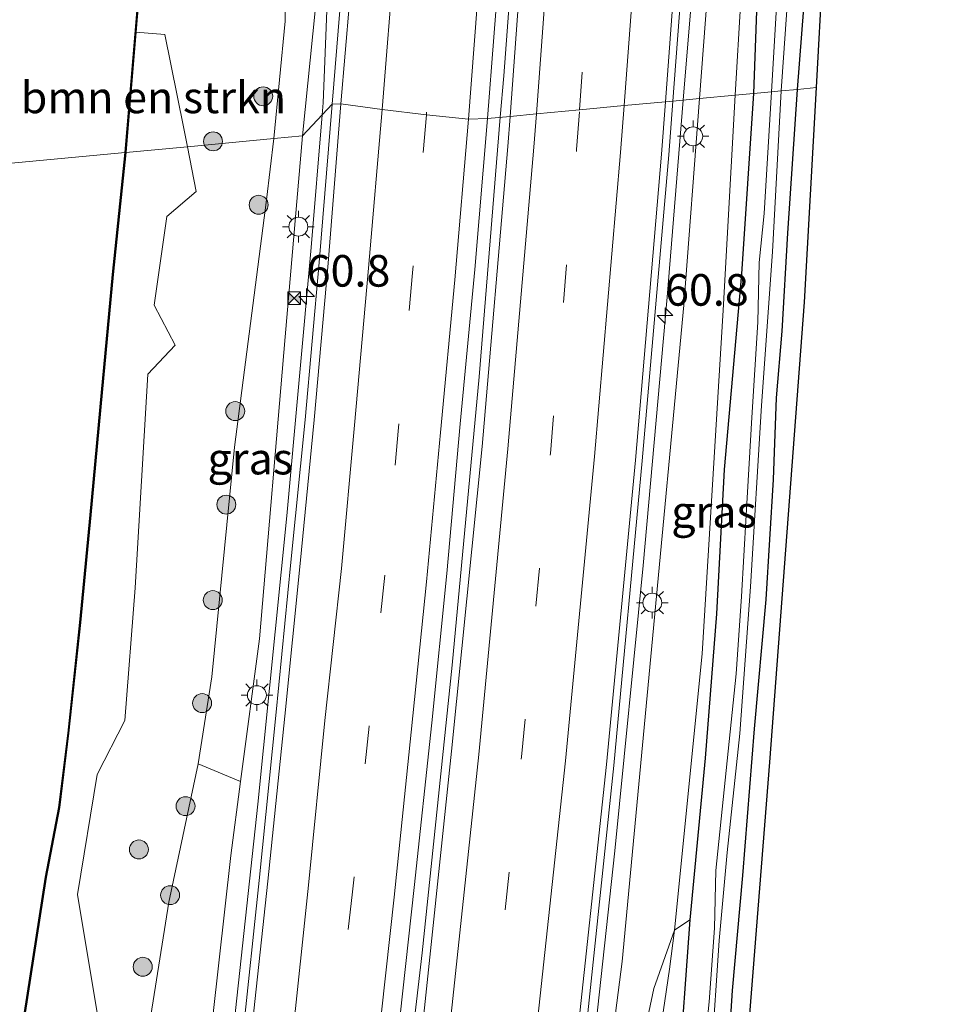
# Model space of a CAD drawing. Units: metres. Extents: x 100277 to 109942, y 499998 to 506250.
# Drawn here: x 109774 to 109847, y 504979 to 505057 of the extents above; entities that cross this region are included whole.
import ezdxf
from ezdxf.enums import TextEntityAlignment as Align

# ---------------------------------------------------------------- set-up
doc = ezdxf.new("R2010")
doc.units = ezdxf.units.M
doc.linetypes.add('VW-3-9_STREEP', pattern=[12, 3, -9])
doc.layers.get('0').update_dxf_attribs({"lineweight": 25})
for name, color, linetype, lineweight in [('B-ME-AM-KILOMETR-S-B1', 7, 'Continuous', 18), ('B-ME-BV-GELEIDECONSTRUCTIE-GELEIDERAIL-L-B1', 213, 'BV-GELEIDERAIL', 18), ('B-ME-GR-BOMENSTRUIKEN-GV-B6', 93, 'Continuous', 18), ('B-ME-GR-BOOM-GV-B6', 93, 'Continuous', 18), ('B-ME-GR-BOOM-S-B1', 93, 'Continuous', 18), ('B-ME-GW-INSTEEKWATERGANG-L-B1', 10, 'Continuous', 25), ('B-ME-GW-KRUINLIJN-L-B1', 93, 'Continuous', 18), ('B-ME-GW-TEENLIJN-L-B1', 93, 'Continuous', 18), ('B-ME-IE-GRASLAND-GV-B6', 93, 'Continuous', 18), ('B-ME-IE-HULPGEOMETRIE-L-B1', 53, 'Continuous', 18), ('B-ME-IE-INRICHTINGSELEMENT-S-B1', 253, 'Continuous', 18), ('B-ME-IE-MEUBILAIR_WEGMEUBILAIR-LICHTMAST-S-B1', 8, 'Continuous', 18), ('B-ME-KG-KADASTRAAL-OPNAMEDTMGRENS-L-B1', 10, 'Continuous', 25), ('B-ME-OB-BESCHOEIING-GV-B6', 10, 'Continuous', 25), ('B-ME-OG-WATER-GV-B6', 153, 'Continuous', 18), ('B-ME-VH-VERH_SOORT-BITUMEN-GV-B6', 8, 'IE-TERREINAFSCHEIDING-NATUURLIJK-HOUTWAL', 18), ('B-ME-VW-MARKERING-39STREEP-015-L-B1', 255, 'VW-3-9_STREEP', 18), ('B-ME-VW-MARKERING-STREEP-015-L-B1', 7, 'Continuous', 18)]:
    doc.layers.add(name, color=color, linetype=linetype, lineweight=lineweight)
doc.styles.add('NLCS-ISO', font='NLCS-ISO.TTF')
doc.linetypes.add('BV-GELEIDERAIL', pattern='A,10,-3,[108,NLCS.SHX,S=1,R=0,X=0,Y=0],-3', length=16)
doc.linetypes.add('IE-TERREINAFSCHEIDING-NATUURLIJK-HOUTWAL', pattern='A,7,-1.5,[67,NLCS.SHX,S=0.75,R=45,X=0,Y=0],-1.5,7,-1.5,[70,NLCS.SHX,S=0.75,R=0,X=0,Y=0],-1.5', length=20)

# ---------------------------------------------------------------- blocks, each defined once
blk = doc.blocks.new('camera')
h = blk.add_hatch(color=256)
h.paths.add_polyline_path([(0.5, 0.5), (-0.5, 0.5), (0, 0)])
h.paths.add_polyline_path([(0, 0), (-0.5, -0.5), (0.5, -0.5)])
for p, q in [((-0.5, 0.5), (0.5, -0.5)), ((0.5, 0.5), (-0.5, -0.5))]:
    blk.add_line(p, q)
blk.add_lwpolyline([(-0.5, 0.5), (0.5, 0.5), (0.5, -0.5), (-0.5, -0.5)], close=True)
blk = doc.blocks.new('boom')
blk.add_hatch(color=256).paths.add_polyline_path([(-0.75, 0, 1), (0.75, 0, 1)])
blk.add_circle((0, 0), 0.75)
blk = doc.blocks.new('hecto')
for p, q in [((0, 0.625), (-0.625, 0)), ((0, -0.625), (0, 0.625)), ((-0.625, 0), (0.625, 0)), ((0.625, 0), (0, -0.625))]:
    blk.add_line(p, q)
blk = doc.blocks.new('lantaarnpaal')
for p, q in [((-0.884, 0.884), (-0.53, 0.53)), ((0, 0.75), (0, 1.25)), ((0.53, 0.53), (0.884, 0.884)), ((-0.75, 0), (-1.25, 0)), ((0.75, 0), (1.25, 0)), ((-0.53, -0.53), (-0.884, -0.884)), ((0, -0.75), (0, -1.25)), ((0.53, -0.53), (0.884, -0.884))]:
    blk.add_line(p, q)
blk.add_circle((0, 0), 0.75)

msp = doc.modelspace()

# ---------------------------------------------------------------- linework, layer by layer
at = {"layer": 'B-ME-BV-GELEIDECONSTRUCTIE-GELEIDERAIL-L-B1'}
for points in [[(109803.8395, 505158.8836, 1.7887), (109803.008, 505153.311, 1.788), (109800.77, 505141.558, 1.791), (109799.817, 505133.609, 1.831), (109799.487, 505129.147, 1.829), (109798.427, 505109.183, 1.931), (109797.151, 505085.783, 2.018), (109797.693, 505074.043, 2.214), (109798.495, 505061.986, 2.388), (109798.1413, 505053.3, 2.4875)], [(109815.6211, 505099.3806, 2.2658), (109814.086, 505076.161, 2.374), (109812.325, 505052.78, 2.629), (109812.0589, 505049.5083, 2.6649)], [(109826.5449, 505050.8686, 2.8359), (109827.113, 505057.865, 2.798), (109828.65, 505079.104, 2.577), (109828.7642, 505080.7862, 2.5664)], [(109798.1413, 505053.3, 2.4875), (109798.033, 505050.64, 2.518), (109797.9548, 505049.7055, 2.5283)], [(109798.9665, 504833.9113, 5.5595), (109800.063, 504840.796, 5.608), (109802.723, 504857.969, 5.529), (109806.296, 504880.353, 5.317), (109809.822, 504902.779, 5.054), (109812.833, 504923.913, 4.769), (109815.869, 504946.357, 4.384), (109818.66, 504968.89, 3.955), (109821.126, 504991.443, 3.579), (109823.371, 505014.026, 3.263), (109825.277, 505035.256, 3.015), (109826.5448, 505050.8684, 2.8359)], [(109797.9548, 505049.7055, 2.5283), (109797.076, 505039.201, 2.644), (109795.163, 505017.96, 2.879), (109792.855, 504995.145, 3.218), (109790.327, 504971.729, 3.558), (109787.884, 504950.753, 3.892), (109785.126, 504927.997, 4.303), (109782.288, 504905.459, 4.699), (109779.213, 504882.834, 5.042), (109775.809, 504859.265, 5.267), (109772.403, 504836.818, 5.42), (109771.3679, 504830.0852, 5.175)], [(109812.0589, 505049.5083, 2.6649), (109810.388, 505028.969, 2.89), (109808.241, 505006.146, 3.201), (109805.881, 504983.376, 3.59), (109803.16, 504960.04, 3.977), (109800.168, 504936.547, 4.404), (109797.202, 504914.536, 4.727), (109796.434, 504908.966, 4.824), (109793.381, 504887.304, 5.148), (109790.288, 504865.303, 5.422), (109787.165, 504844.28, 5.618), (109787.1592, 504844.2433, 5.6183)]]:
    msp.add_polyline3d(points, dxfattribs=at)
at = {"layer": 'B-ME-GR-BOMENSTRUIKEN-GV-B6'}
for points in [[(109787.2932, 505047.1785, -0.176), (109782.411, 505046.717, -0.087), (109783.2146, 505056.2405, -0.0797), (109785.5036, 505056.051, -0.0567), (109786.9877, 505048.7414, -0.2594), (109787.2932, 505047.1785, -0.176)], [(109774.396, 504978.291, -0.114), (109776.104, 504989.355, -0.114), (109777.152, 504994.874, -0.114), (109777.887, 505000.743, -0.114), (109778.818, 505009.511, 0.005), (109779.635, 505018.042, -0.036), (109780.533, 505027.719, -0.063), (109781.409, 505037.066, -0.069), (109782.411, 505046.717, -0.087), (109787.2932, 505047.1785, -0.176), (109787.9877, 505043.6261, 0.0134), (109785.654, 505041.6642, -0.1882), (109784.6554, 505034.6263, 0.0515), (109786.3305, 505031.4661, 0.2562), (109784.1454, 505029.1844, 0.0515), (109783.1453, 505012.2574, -0.0879), (109782.3368, 505001.7626, 0.094), (109780.151, 504997.4901, -0.1229), (109778.5893, 504987.9799, -0.41), (109780.3773, 504977.1814, 0.0189)]]:
    msp.add_polyline3d(points, dxfattribs=at)
at = {"layer": 'B-ME-GR-BOOM-GV-B6'}
for points in [[(109825.844, 504985.171, 0.575), (109827.065, 504985.982, 0.614), (109826.13, 504973.272, 0.668)], [(109822.368, 504961.124, 0.968), (109825.445, 504982.078, 0.75), (109825.844, 504985.171, 0.575)], [(109822.449, 504972.177, 1.634), (109824.207, 504980.545, 1.136), (109825.844, 504985.171, 0.575), (109825.445, 504982.078, 0.75), (109822.368, 504961.124, 0.968)]]:
    msp.add_polyline3d(points, dxfattribs=at)
at = {"layer": 'B-ME-GW-INSTEEKWATERGANG-L-B1'}
for points in [[(109839.105, 505200.289, 0.436), (109838.663, 505192.56, 0.451), (109838.384, 505186.109, 0.412), (109838.22, 505181.093, 0.373), (109838.055, 505173.992, 0.379), (109837.641, 505163.543, 0.424), (109837.354, 505157.077, 0.436), (109836.874, 505143.564, 0.445), (109836.169, 505131.899, 0.415), (109835.643, 505121.397, 0.406), (109835.254, 505114.263, 0.379), (109834.594, 505100.359, 0.394), (109834.181, 505093.017, 0.379), (109834.057, 505088.429, 0.388), (109833.65, 505080.465, 0.433), (109833.043, 505072.043, 0.46), (109832.65, 505066.633, 0.415), (109832.094, 505051.396, 0.515)], [(109835.589, 505051.717, 0.518), (109836.606, 505064.953, 0.52), (109837.274, 505074.37, 0.541), (109837.72, 505084.611, 0.565), (109838.351, 505093.736, 0.55), (109838.63, 505102.652, 0.541), (109839.101, 505111.314, 0.562), (109839.701, 505123.635, 0.562), (109840.082, 505133.251, 0.526), (109840.46, 505143.575, 0.517), (109840.767, 505151.37, 0.544), (109840.969, 505159.447, 0.514), (109841.561, 505168.059, 0.532), (109841.996, 505179.349, 0.499), (109842.167, 505186.827, 0.478), (109842.609, 505196.414, 0.409)], [(109832.094, 505051.396, 0.515), (109831.147, 505037.121, 0.404), (109829.767, 505021.632, 0.698), (109829.173, 505010.194, 0.608), (109828.262, 504998.777, 0.602), (109827.065, 504985.982, 0.614), (109826.13, 504973.272, 0.668), (109825.333, 504964.825, 0.587), (109824.595, 504955.852, 0.542), (109823.883, 504945.487, 0.602), (109822.834, 504937.305, 0.569), (109821.746, 504927.605, 0.602), (109820.815, 504912.403, 0.743), (109819.476, 504900.862, 0.641), (109817.903, 504887.426, 0.644), (109815.855, 504873.22, 0.632), (109814.594, 504862.4, 0.728), (109812.975, 504850.527, 0.692), (109811.243, 504840.633, 0.752), (109809.893, 504832.342, 0.797), (109809.342, 504827.389, 0.791), (109808.249, 504821.207, 0.471)], [(109829.698, 504968.949, 0.548), (109830.437, 504980.387, 0.476), (109831.268, 504989.493, 0.476), (109832.191, 505001.09, 0.5), (109833.101, 505011.334, 0.599), (109833.674, 505020.83, 0.509), (109833.92, 505027.294, 0.488), (109834.372, 505032.577, 0.545), (109834.81, 505040.347, 0.524), (109835.589, 505051.717, 0.518)]]:
    msp.add_polyline3d(points, dxfattribs=at)
at = {"layer": 'B-ME-GW-KRUINLIJN-L-B1'}
for points in [[(109803.355, 505324.429, 0.808), (109803.46, 505319.414, 0.795), (109803.878, 505296.504, 0.916), (109803.999, 505272.623, 0.918), (109804.392, 505249.944, 0.937), (109804.328, 505226.673, 0.861), (109803.971, 505202.654, 0.921), (109803.338, 505178.007, 0.853), (109803.007, 505164.547, 0.913), (109802.002, 505158.305, 0.87), (109799.986, 505153.297, 0.827), (109800.281, 505148.518, 0.816), (109800.066, 505143.239, 0.922), (109798.306, 505130.873, 0.866), (109797.609, 505116.964, 0.969), (109796.219, 505093.066, 1.121), (109795.825, 505081.998, 1.173), (109796.908, 505070.513, 1.355), (109797.441, 505058.188, 1.519), (109796.3899, 505048.0366, 1.6144)], [(109827.813, 505050.9884, 1.9419), (109828.447, 505059.369, 1.864), (109830.485, 505084.938, 1.538), (109831.705, 505105.264, 1.468), (109832.401, 505122.051, 1.387), (109833.138, 505141.761, 1.412), (109833.906, 505159.155, 1.34), (109834.776, 505181.511, 1.253), (109835.203, 505196.196, 1.302), (109835.52, 505215.056, 1.252), (109835.818, 505233.664, 1.273), (109835.63, 505252.59, 1.302), (109835.601, 505270.423, 1.268), (109835.665, 505280.972, 1.219), (109835.7366, 505281.79, 1.126)], [(109827.813, 505050.9884, 1.9419), (109826.576, 505034.637, 2.094), (109823.972, 505006.814, 2.475), (109821.716, 504982.678, 2.752), (109818.778, 504959.983, 3.267), (109816.935, 504941.344, 3.495), (109814.844, 504925.49, 3.88), (109812.09, 504905.193, 4.054), (109809.051, 504885.133, 4.351), (109806.0166, 504864.2164, 4.661), (109803.708, 504851.415, 4.502), (109802.832, 504844.056, 4.482), (109799.102, 504821.501, 4.514), (109798.771, 504820.839, 4.5293)], [(109796.3899, 505048.0366, 1.6144), (109795.027, 505032.136, 1.756), (109792.989, 505008.226, 2.171), (109791.4957, 504996.9395, 2.136), (109790.719, 504991.069, 2.118), (109787.911, 504965.824, 2.678), (109785.171, 504942.943, 3.098), (109783.105, 504924.065, 3.453), (109780.814, 504907.454, 3.75), (109777.473, 504883.809, 4.047), (109774.277, 504861.007, 4.314), (109770.271, 504836.008, 4.424), (109768.2339, 504818.1239, 4.5969)]]:
    msp.add_polyline3d(points, dxfattribs=at)
at = {"layer": 'B-ME-GW-TEENLIJN-L-B1'}
for points in [[(109830.6582, 505051.2592, 0.3936), (109831.085, 505058.819, 0.377), (109833.103, 505084.786, 0.394), (109834.234, 505105.191, 0.381), (109834.987, 505122.07, 0.323), (109835.865, 505141.735, 0.393), (109836.519, 505158.688, 0.396), (109837.122, 505181.674, 0.382), (109837.686, 505195.834, 0.336), (109838.184, 505214.919, 0.304), (109838.329, 505232.206, 0.443), (109838.327, 505252.799, 0.408), (109838.37, 505270.456, 0.396), (109838.62, 505281.169, 0.415), (109838.6463, 505281.8316, 0.55)], [(109802.298, 505198.722, 0.127), (109802.229, 505185.289, 0.148), (109801.242, 505172.545, 0.139), (109801.072, 505166.408, 0.124), (109800.452, 505159.647, 0.194), (109799.298, 505156.51, 0.105), (109798.38, 505153.264, 0.094), (109798.25, 505150.817, 0.144), (109798.329, 505148.187, 0.105), (109798.572, 505146.124, 0.235), (109797.505, 505143.293, 0.009), (109796.94, 505139.869, -0.058), (109796.6525, 505136.229, -0.052), (109795.622, 505121.312, -0.04), (109794.473, 505100.968, 0.136), (109793.566, 505087.941, 0.176), (109793.385, 505086.199, 0.154), (109793.473, 505084.312, 0.204), (109794.042, 505076.172, 0.236), (109794.832, 505064.528, 0.535), (109794.991, 505060.835, 0.621), (109795.022, 505057.111, 0.646), (109794.142, 505047.826, 0.611)], [(109830.6582, 505051.2592, 0.3936), (109829.697, 505034.237, 0.431), (109828.027, 505007.043, 0.505), (109825.844, 504985.171, 0.575), (109825.445, 504982.078, 0.75), (109822.368, 504961.124, 0.968), (109820.626, 504935.927, 0.807), (109819.934, 504925.957, 0.806), (109818.753, 504912.246, 0.74), (109817.507, 504901.356, 0.755), (109816.254, 504891.175, 0.86), (109815.023, 504876.143, 0.968), (109813.075, 504862.992, 1.064)], [(109757.35, 504817.324, 0.456), (109760.393, 504833.214, 0.536), (109762.46, 504849.598, 0.536), (109764.557, 504864.127, 0.569), (109767.679, 504880.004, 0.803), (109770.998, 504901.769, 0.443), (109775.423, 504923.717, 0.53), (109778.508, 504942.769, 0.458), (109781.748, 504961.709, 0.371), (109782.0766, 504963.7839, 0.5175), (109784.1295, 504976.7462, 0.4153), (109785.814, 504987.382, 0.083), (109788.137, 504998.33, 0.089), (109789.217, 505005.204, 0.602), (109791.011, 505023.395, 0.548), (109793.539, 505042.97, 0.515), (109794.142, 505047.826, 0.611)]]:
    msp.add_polyline3d(points, dxfattribs=at)
at = {"layer": 'B-ME-IE-GRASLAND-GV-B6'}
for points in [[(109825.7148, 505050.7903, 2.131), (109827.218, 505070.671, 1.864), (109828.863, 505094.769, 1.683), (109830.278, 505118.895, 1.548), (109831.294, 505143.1, 1.475), (109832.276, 505167.23, 1.454), (109832.976, 505191.396, 1.43), (109833.368, 505215.682, 1.395)], [(109844.846, 505209.458, 0.586), (109842.126, 505153.178, 0.643), (109839.771, 505105.321, 0.595), (109838.102, 505070.258, 0.568), (109837.09, 505051.858, 0.667), (109835.589, 505051.717, 0.518), (109836.606, 505064.953, 0.52), (109837.274, 505074.37, 0.541), (109837.72, 505084.611, 0.565), (109838.351, 505093.736, 0.55), (109838.63, 505102.652, 0.541), (109839.101, 505111.314, 0.562), (109839.701, 505123.635, 0.562), (109840.082, 505133.251, 0.526), (109840.46, 505143.575, 0.517), (109840.767, 505151.37, 0.544), (109840.969, 505159.447, 0.514), (109841.561, 505168.059, 0.532), (109841.996, 505179.349, 0.499), (109842.167, 505186.827, 0.478), (109842.609, 505196.414, 0.409)], [(109840.664, 505203.273, -0.262), (109840.229, 505190.568, -0.262), (109839.828, 505177.838, -0.262), (109839.576, 505170.469, -0.262), (109839.145, 505162.05, -0.262), (109838.726, 505148.44, -0.262), (109838.326, 505139.393, -0.262), (109837.938, 505131.08, -0.262), (109837.666, 505125.122, -0.262), (109837.227, 505119.4, -0.262), (109836.868, 505111.519, -0.262), (109836.377, 505102.602, -0.262), (109835.96, 505094.554, -0.262), (109835.837, 505088.5, -0.262), (109835.358, 505083.042, -0.262), (109835.084, 505077.023, -0.262), (109834.466, 505068.775, -0.262), (109834.005, 505059.636, -0.262), (109833.529, 505051.532, -0.264), (109832.094, 505051.396, 0.515)], [(109803.971, 505202.654, 0.921), (109803.338, 505178.007, 0.853), (109803.007, 505164.547, 0.913), (109802.002, 505158.305, 0.87), (109799.986, 505153.297, 0.827), (109800.281, 505148.518, 0.816), (109800.066, 505143.239, 0.922), (109798.306, 505130.873, 0.866), (109797.609, 505116.964, 0.969), (109796.219, 505093.066, 1.121), (109795.825, 505081.998, 1.173), (109796.908, 505070.513, 1.355), (109797.441, 505058.188, 1.519), (109796.3899, 505048.0366, 1.6144), (109794.142, 505047.826, 0.611)], [(109796.3899, 505048.0366, 1.6144), (109797.441, 505058.188, 1.519), (109796.908, 505070.513, 1.355), (109795.825, 505081.998, 1.173), (109796.219, 505093.066, 1.121), (109797.609, 505116.964, 0.969), (109798.306, 505130.873, 0.866), (109800.066, 505143.239, 0.922), (109800.281, 505148.518, 0.816), (109799.986, 505153.297, 0.827), (109802.002, 505158.305, 0.87), (109803.007, 505164.547, 0.913), (109803.338, 505178.007, 0.853), (109803.971, 505202.654, 0.921)], [(109839.105, 505200.289, 0.436), (109838.663, 505192.56, 0.451), (109838.384, 505186.109, 0.412), (109838.22, 505181.093, 0.373), (109838.055, 505173.992, 0.379), (109837.641, 505163.543, 0.424), (109837.354, 505157.077, 0.436), (109836.874, 505143.564, 0.445), (109836.169, 505131.899, 0.415), (109835.643, 505121.397, 0.406), (109835.254, 505114.263, 0.379), (109834.594, 505100.359, 0.394), (109834.181, 505093.017, 0.379), (109834.057, 505088.429, 0.388), (109833.65, 505080.465, 0.433), (109833.043, 505072.043, 0.46), (109832.65, 505066.633, 0.415), (109832.094, 505051.396, 0.515), (109830.6582, 505051.2592, 0.3936)], [(109832.094, 505051.396, 0.515), (109832.65, 505066.633, 0.415), (109833.043, 505072.043, 0.46), (109833.65, 505080.465, 0.433), (109834.057, 505088.429, 0.388), (109834.181, 505093.017, 0.379), (109834.594, 505100.359, 0.394), (109835.254, 505114.263, 0.379), (109835.643, 505121.397, 0.406), (109836.169, 505131.899, 0.415), (109836.874, 505143.564, 0.445), (109837.354, 505157.077, 0.436), (109837.641, 505163.543, 0.424), (109838.055, 505173.992, 0.379), (109838.22, 505181.093, 0.373), (109838.384, 505186.109, 0.412), (109838.663, 505192.56, 0.451), (109839.105, 505200.289, 0.436)], [(109794.142, 505047.826, 0.611), (109795.022, 505057.111, 0.646), (109794.991, 505060.835, 0.621), (109794.832, 505064.528, 0.535), (109794.042, 505076.172, 0.236), (109793.473, 505084.312, 0.204), (109793.385, 505086.199, 0.154), (109793.566, 505087.941, 0.176), (109794.473, 505100.968, 0.136), (109795.622, 505121.312, -0.04), (109796.6525, 505136.229, -0.052), (109796.94, 505139.869, -0.058), (109797.505, 505143.293, 0.009), (109798.572, 505146.124, 0.235), (109798.329, 505148.187, 0.105), (109798.25, 505150.817, 0.144), (109798.38, 505153.264, 0.094), (109799.298, 505156.51, 0.105), (109800.452, 505159.647, 0.194), (109801.072, 505166.408, 0.124), (109801.242, 505172.545, 0.139), (109802.229, 505185.289, 0.148), (109802.298, 505198.722, 0.127)], [(109811.0468, 505049.4134, 2.0443), (109812.0593, 505062.3052, 1.906), (109812.9621, 505074.8286, 1.7729), (109813.8404, 505088.2963, 1.6842), (109814.5185, 505099.6692, 1.5948), (109815.3563, 505113.1959, 1.5231), (109816.0097, 505125.4989, 1.4646), (109816.6511, 505137.6325, 1.4286), (109817.1134, 505149.5862, 1.3937), (109817.5799, 505161.2685, 1.356), (109817.9478, 505173.343, 1.3616), (109818.2648, 505184.1649, 1.3457), (109818.5797, 505197.1264, 1.2983)], [(109806.1927, 505196.8297, 1.0239), (109805.888, 505184.1777, 1.0349), (109805.5589, 505173.1546, 1.051), (109805.2106, 505161.5952, 1.0918), (109804.8941, 505158.2966, 1.138), (109803.2249, 505149.767, 1.0609), (109800.9673, 505137.7289, 1.0484), (109800.4179, 505134.0771, 1.0872), (109799.9756, 505125.7323, 1.1013), (109799.2837, 505113.3598, 1.1622), (109798.5353, 505100.2282, 1.2149), (109797.9789, 505088.706, 1.2727), (109797.8526, 505086.5057, 1.3017), (109797.888, 505084.6733, 1.312), (109798.5684, 505075.2453, 1.4387), (109799.5841, 505060.8782, 1.6681), (109798.7546, 505050.5584, 1.7137), (109796.3899, 505048.0366, 1.6144)], [(109835.203, 505196.196, 1.302), (109834.776, 505181.511, 1.253), (109833.906, 505159.155, 1.34), (109833.138, 505141.761, 1.412), (109832.401, 505122.051, 1.387), (109831.705, 505105.264, 1.468), (109830.485, 505084.938, 1.538), (109828.447, 505059.369, 1.864), (109827.813, 505050.9884, 1.9419), (109825.7148, 505050.7903, 2.131)], [(109827.813, 505050.9884, 1.9419), (109828.447, 505059.369, 1.864), (109830.485, 505084.938, 1.538), (109831.705, 505105.264, 1.468), (109832.401, 505122.051, 1.387), (109833.138, 505141.761, 1.412), (109833.906, 505159.155, 1.34), (109834.776, 505181.511, 1.253), (109835.203, 505196.196, 1.302)], [(109837.686, 505195.834, 0.336), (109837.122, 505181.674, 0.382), (109836.519, 505158.688, 0.396), (109835.865, 505141.735, 0.393), (109834.987, 505122.07, 0.323), (109834.234, 505105.191, 0.381), (109833.103, 505084.786, 0.394), (109831.085, 505058.819, 0.377), (109830.6582, 505051.2592, 0.3936), (109827.813, 505050.9884, 1.9419)], [(109830.6582, 505051.2592, 0.3936), (109831.085, 505058.819, 0.377), (109833.103, 505084.786, 0.394), (109834.234, 505105.191, 0.381), (109834.987, 505122.07, 0.323), (109835.865, 505141.735, 0.393), (109836.519, 505158.688, 0.396), (109837.122, 505181.674, 0.382), (109837.686, 505195.834, 0.336)], [(109820.2828, 505194.1588, 1.1736), (109820.162, 505191.493, 1.13), (109819.477, 505167.54, 1.175), (109818.525, 505143.537, 1.192), (109818.3949, 505139.0394, 1.2932), (109817.7182, 505139.0733, 1.281), (109817.6833, 505138.1115, 1.2919), (109818.3457, 505138.0656, 1.3041), (109817.457, 505119.605, 1.27), (109816.116, 505095.429, 1.467), (109815.0523, 505079.5675, 1.5637), (109814.3996, 505079.6045, 1.5901), (109814.3763, 505078.6421, 1.6128), (109814.9927, 505078.614, 1.586), (109814.447, 505071.671, 1.63), (109812.8289, 505049.5805, 1.7876), (109811.0468, 505049.4134, 2.0443)], [(109794.991, 505060.835, 0.621), (109795.022, 505057.111, 0.646), (109794.142, 505047.826, 0.611), (109787.2932, 505047.1785, -0.176), (109786.9877, 505048.7414, -0.2594), (109785.5036, 505056.051, -0.0567), (109783.2146, 505056.2405, -0.0797), (109784.626, 505072.966, -0.067)], [(109836.606, 505064.953, 0.52), (109835.589, 505051.717, 0.518), (109834.282, 505051.595, -0.264), (109835.113, 505063.258, -0.262)], [(109806.0166, 504864.2164, 4.661), (109809.051, 504885.133, 4.351), (109812.09, 504905.193, 4.054), (109814.844, 504925.49, 3.88), (109816.935, 504941.344, 3.495), (109818.778, 504959.983, 3.267), (109821.716, 504982.678, 2.752), (109823.972, 505006.814, 2.475), (109826.576, 505034.637, 2.094), (109827.813, 505050.9884, 1.9419), (109830.6582, 505051.2592, 0.3936), (109829.697, 505034.237, 0.431), (109828.027, 505007.043, 0.505), (109825.844, 504985.171, 0.575), (109824.207, 504980.545, 1.136), (109822.449, 504972.177, 1.634), (109820.484, 504954.191, 1.928), (109818.807, 504941.116, 2.282), (109816.645, 504923.508, 2.525), (109814.533, 504908.281, 2.738), (109812.652, 504896.458, 2.981), (109810.749, 504880.944, 3.125), (109808.709, 504867.221, 3.245), (109806.0166, 504864.2164, 4.661)], [(109825.844, 504985.171, 0.575), (109828.027, 505007.043, 0.505), (109829.697, 505034.237, 0.431), (109830.6582, 505051.2592, 0.3936), (109832.094, 505051.396, 0.515), (109831.147, 505037.121, 0.404), (109829.767, 505021.632, 0.698), (109829.173, 505010.194, 0.608), (109828.262, 504998.777, 0.602), (109827.065, 504985.982, 0.614), (109825.844, 504985.171, 0.575)], [(109826.13, 504973.272, 0.668), (109827.065, 504985.982, 0.614), (109828.262, 504998.777, 0.602), (109829.173, 505010.194, 0.608), (109829.767, 505021.632, 0.698), (109831.147, 505037.121, 0.404), (109832.094, 505051.396, 0.515), (109833.529, 505051.532, -0.264)], [(109833.529, 505051.532, -0.264), (109832.941, 505041.885, -0.264), (109832.542, 505038.018, -0.264), (109832.434, 505033.287, -0.264), (109831.98, 505025.74, -0.264), (109831.522, 505018.023, -0.264), (109831.142, 505011.567, -0.264), (109830.717, 505005.443, -0.264), (109829.868, 504997.041, -0.264), (109829.11, 504989.876, -0.264), (109829.015, 504985.309, -0.264), (109828.587, 504979.492, -0.264), (109827.798, 504971.874, -0.264)], [(109828.776, 504975.257, -0.264), (109829.394, 504984.335, -0.264), (109830.004, 504991.302, -0.264), (109831.015, 505000.719, -0.264), (109831.861, 505012.342, -0.264), (109832.741, 505026.688, -0.264), (109833.596, 505038.854, -0.264), (109834.282, 505051.595, -0.264), (109835.589, 505051.717, 0.518)], [(109835.589, 505051.717, 0.518), (109834.81, 505040.347, 0.524), (109834.372, 505032.577, 0.545), (109833.92, 505027.294, 0.488), (109833.674, 505020.83, 0.509), (109833.101, 505011.334, 0.599), (109832.191, 505001.09, 0.5), (109831.268, 504989.493, 0.476), (109830.437, 504980.387, 0.476), (109829.698, 504968.949, 0.548)], [(109829.698, 504968.949, 0.548), (109830.437, 504980.387, 0.476), (109831.268, 504989.493, 0.476), (109832.191, 505001.09, 0.5), (109833.101, 505011.334, 0.599), (109833.674, 505020.83, 0.509), (109833.92, 505027.294, 0.488), (109834.372, 505032.577, 0.545), (109834.81, 505040.347, 0.524), (109835.589, 505051.717, 0.518)], [(109835.589, 505051.717, 0.518), (109837.09, 505051.858, 0.667), (109836.128, 505034.872, 0.697), (109833.385, 504998.454, 0.703), (109830.487, 504961.892, 0.679)], [(109787.911, 504965.824, 2.678), (109790.719, 504991.069, 2.118), (109791.4957, 504996.9395, 2.136), (109792.989, 505008.226, 2.171), (109795.027, 505032.136, 1.756), (109796.3899, 505048.0366, 1.6144), (109798.7546, 505050.5584, 1.7137), (109797.7138, 505038.0012, 1.8678), (109796.6058, 505025.568, 2.0323), (109795.4866, 505014.2814, 2.1626), (109794.2904, 505002.1443, 2.3036), (109792.9588, 504989.0972, 2.5023), (109791.6711, 504976.84, 2.7091)], [(109818.483, 504973.83, 3.081), (109821.052, 504998.188, 2.673), (109823.296, 505022.309, 2.393), (109825.393, 505046.534, 2.093), (109825.7148, 505050.7903, 2.131), (109827.813, 505050.9884, 1.9419), (109826.576, 505034.637, 2.094), (109823.972, 505006.814, 2.475), (109821.716, 504982.678, 2.752), (109818.778, 504959.983, 3.267)], [(109803.9053, 504976.2578, 2.9873), (109805.2496, 504988.5473, 2.7814), (109806.6251, 505001.5839, 2.6113), (109807.8336, 505013.3925, 2.4518), (109808.8719, 505025.2539, 2.3208), (109810.0512, 505037.4715, 2.1733), (109811.0468, 505049.4134, 2.0443), (109812.8289, 505049.5805, 1.7876), (109812.655, 505047.207, 1.848), (109810.619, 505023.446, 2.1), (109808.192, 504999.339, 2.422), (109805.69, 504975.511, 2.832)], [(109780.3773, 504977.1814, 0.0189), (109778.5893, 504987.9799, -0.41), (109780.151, 504997.4901, -0.1229), (109782.3368, 505001.7626, 0.094), (109783.1453, 505012.2574, -0.0879), (109784.1454, 505029.1844, 0.0515), (109786.3305, 505031.4661, 0.2562), (109784.6554, 505034.6263, 0.0515), (109785.654, 505041.6642, -0.1882), (109787.9877, 505043.6261, 0.0134), (109787.2932, 505047.1785, -0.176), (109794.142, 505047.826, 0.611), (109793.539, 505042.97, 0.515), (109791.011, 505023.395, 0.548), (109789.217, 505005.204, 0.602), (109788.137, 504998.33, 0.089), (109785.814, 504987.382, 0.083)], [(109788.137, 504998.33, 0.089), (109789.217, 505005.204, 0.602), (109791.011, 505023.395, 0.548), (109793.539, 505042.97, 0.515), (109794.142, 505047.826, 0.611), (109796.3899, 505048.0366, 1.6144), (109795.027, 505032.136, 1.756), (109792.989, 505008.226, 2.171), (109791.4957, 504996.9395, 2.136), (109788.137, 504998.33, 0.089)], [(109784.1295, 504976.7462, 0.4153), (109785.814, 504987.382, 0.083), (109788.137, 504998.33, 0.089), (109791.4957, 504996.9395, 2.136), (109790.719, 504991.069, 2.118), (109787.911, 504965.824, 2.678)], [(109785.814, 504987.382, 0.083), (109784.1295, 504976.7462, 0.4153)]]:
    msp.add_polyline3d(points, dxfattribs=at)
at = {"layer": 'B-ME-IE-HULPGEOMETRIE-L-B1'}
msp.add_polyline3d([(109837.09, 505051.858, 0.667), (109835.589, 505051.717, 0.518), (109834.282, 505051.595, -0.264), (109833.529, 505051.532, -0.264), (109832.094, 505051.396, 0.515), (109830.6582, 505051.2592, 0.3936), (109827.813, 505050.9884, 1.9419), (109825.7148, 505050.7903, 2.131), (109825.1355, 505050.736, 2.1361), (109821.8563, 505050.4285, 2.0669), (109818.326, 505050.0974, 2.0015), (109814.9144, 505049.7767, 1.9523), (109812.8289, 505049.5805, 1.7876), (109811.0468, 505049.4134, 2.0443), (109809.531, 505049.3616, 2.0788), (109806.2114, 505049.7149, 1.9998), (109802.7024, 505050.1209, 1.9074), (109799.4439, 505050.564, 1.8398), (109798.7546, 505050.5584, 1.7137), (109796.3899, 505048.0366, 1.6144), (109794.142, 505047.826, 0.611), (109787.2932, 505047.1785, -0.176), (109782.411, 505046.717, -0.087), (109782.363, 505046.72, -0.549), (109769.672, 505045.531, -0.549)], dxfattribs=at)
at = {"layer": 'B-ME-KG-KADASTRAAL-OPNAMEDTMGRENS-L-B1'}
for points in [[(109837.09, 505051.858, 0.667), (109838.102, 505070.258, 0.568), (109839.771, 505105.321, 0.595), (109842.126, 505153.178, 0.643), (109844.846, 505209.458, 0.586), (109846.649, 505237.096, 0.634)], [(109812.767, 504821.383, 0.558), (109813.119, 504823.354, 0.491), (109817.468, 504847.686, 0.583), (109822.101, 504879.74, 0.655), (109824.867, 504904.984, 0.778), (109826.568, 504920.734, 0.838), (109830.487, 504961.892, 0.679), (109833.385, 504998.454, 0.703), (109836.128, 505034.872, 0.697), (109837.09, 505051.858, 0.667)]]:
    msp.add_polyline3d(points, dxfattribs=at)
at = {"layer": 'B-ME-OB-BESCHOEIING-GV-B6'}
for points in [[(109783.2146, 505056.2405, -0.0797), (109782.411, 505046.717, -0.087), (109782.363, 505046.72, -0.549), (109784.576, 505072.97, -0.547), (109787.132, 505113.053, -0.547), (109788.38, 505136.727, -0.547), (109789.218, 505159.98, -0.547), (109790.218, 505192.663, -0.547), (109790.639, 505215.146, -0.547)], [(109790.3143, 505195.1329, -0.2516), (109790.268, 505192.662, -0.247), (109789.268, 505159.978, -0.163), (109789.1748, 505157.3917, -0.1623), (109788.43, 505136.725, -0.157), (109787.182, 505113.05, -0.088), (109785.7317, 505090.3052, -0.0761), (109784.626, 505072.966, -0.067), (109783.2146, 505056.2405, -0.0797)], [(109774.346, 504978.297, -0.549), (109776.055, 504989.363, -0.549), (109777.103, 504994.882, -0.549), (109777.837, 505000.749, -0.549), (109778.77, 505009.524, -0.549), (109779.586, 505018.049, -0.549), (109780.484, 505027.724, -0.549), (109781.364, 505037.068, -0.549), (109782.363, 505046.72, -0.549), (109782.411, 505046.717, -0.087)], [(109782.411, 505046.717, -0.087), (109781.409, 505037.066, -0.069), (109780.533, 505027.719, -0.063), (109779.635, 505018.042, -0.036), (109778.818, 505009.511, 0.005), (109777.887, 505000.743, -0.114), (109777.152, 504994.874, -0.114), (109776.104, 504989.355, -0.114), (109774.396, 504978.291, -0.114)]]:
    msp.add_polyline3d(points, dxfattribs=at)
at = {"layer": 'B-ME-OG-WATER-GV-B6'}
for points in [[(109784.576, 505072.97, -0.547), (109782.363, 505046.72, -0.549), (109769.672, 505045.531, -0.549), (109770.83, 505058.35, -0.547)], [(109835.113, 505063.258, -0.262), (109834.282, 505051.595, -0.264), (109833.529, 505051.532, -0.264), (109834.005, 505059.636, -0.262)], [(109827.798, 504971.874, -0.264), (109828.587, 504979.492, -0.264), (109829.015, 504985.309, -0.264), (109829.11, 504989.876, -0.264), (109829.868, 504997.041, -0.264), (109830.717, 505005.443, -0.264), (109831.142, 505011.567, -0.264), (109831.522, 505018.023, -0.264), (109831.98, 505025.74, -0.264), (109832.434, 505033.287, -0.264), (109832.542, 505038.018, -0.264), (109832.941, 505041.885, -0.264), (109833.529, 505051.532, -0.264), (109834.282, 505051.595, -0.264)], [(109834.282, 505051.595, -0.264), (109833.596, 505038.854, -0.264), (109832.741, 505026.688, -0.264), (109831.861, 505012.342, -0.264), (109831.015, 505000.719, -0.264), (109830.004, 504991.302, -0.264), (109829.394, 504984.335, -0.264), (109828.776, 504975.257, -0.264)], [(109769.672, 505045.531, -0.549), (109782.363, 505046.72, -0.549), (109781.364, 505037.068, -0.549), (109780.484, 505027.724, -0.549), (109779.586, 505018.049, -0.549), (109778.77, 505009.524, -0.549), (109777.837, 505000.749, -0.549), (109777.103, 504994.882, -0.549), (109776.055, 504989.363, -0.549), (109774.346, 504978.297, -0.549)]]:
    msp.add_polyline3d(points, dxfattribs=at)
at = {"layer": 'B-ME-VH-VERH_SOORT-BITUMEN-GV-B6'}
for points in [[(109833.368, 505215.682, 1.395), (109832.976, 505191.396, 1.43), (109832.276, 505167.23, 1.454), (109831.294, 505143.1, 1.475), (109830.278, 505118.895, 1.548), (109828.863, 505094.769, 1.683), (109827.218, 505070.671, 1.864), (109825.7148, 505050.7903, 2.131), (109825.1355, 505050.736, 2.1361), (109821.8563, 505050.4285, 2.0669), (109818.326, 505050.0974, 2.0015), (109814.9144, 505049.7767, 1.9523), (109812.8289, 505049.5805, 1.7876)], [(109818.5797, 505197.1264, 1.2983), (109818.2648, 505184.1649, 1.3457), (109817.9478, 505173.343, 1.3616), (109817.5799, 505161.2685, 1.356), (109817.1134, 505149.5862, 1.3937), (109816.6511, 505137.6325, 1.4286), (109816.0097, 505125.4989, 1.4646), (109815.3563, 505113.1959, 1.5231), (109814.5185, 505099.6692, 1.5948), (109813.8404, 505088.2963, 1.6842), (109812.9621, 505074.8286, 1.7729), (109812.0593, 505062.3052, 1.906), (109811.0468, 505049.4134, 2.0443), (109809.531, 505049.3616, 2.0788), (109806.2114, 505049.7149, 1.9998), (109802.7024, 505050.1209, 1.9074), (109799.4439, 505050.564, 1.8398), (109798.7546, 505050.5584, 1.7137)], [(109798.7546, 505050.5584, 1.7137), (109799.5841, 505060.8782, 1.6681), (109798.5684, 505075.2453, 1.4387), (109797.888, 505084.6733, 1.312), (109797.8526, 505086.5057, 1.3017), (109797.9789, 505088.706, 1.2727), (109798.5353, 505100.2282, 1.2149), (109799.2837, 505113.3598, 1.1622), (109799.9756, 505125.7323, 1.1013), (109800.4179, 505134.0771, 1.0872), (109800.9673, 505137.7289, 1.0484), (109803.2249, 505149.767, 1.0609), (109804.8941, 505158.2966, 1.138), (109805.2106, 505161.5952, 1.0918), (109805.5589, 505173.1546, 1.051), (109805.888, 505184.1777, 1.0349), (109806.1927, 505196.8297, 1.0239)], [(109812.8289, 505049.5805, 1.7876), (109814.447, 505071.671, 1.63), (109814.9927, 505078.614, 1.586), (109815.0523, 505079.5675, 1.5637), (109816.116, 505095.429, 1.467), (109817.457, 505119.605, 1.27), (109818.3457, 505138.0656, 1.3041), (109818.3949, 505139.0394, 1.2932), (109818.525, 505143.537, 1.192), (109819.477, 505167.54, 1.175), (109820.162, 505191.493, 1.13), (109820.2828, 505194.1588, 1.1736)], [(109791.6711, 504976.84, 2.7091), (109792.9588, 504989.0972, 2.5023), (109794.2904, 505002.1443, 2.3036), (109795.4866, 505014.2814, 2.1626), (109796.6058, 505025.568, 2.0323), (109797.7138, 505038.0012, 1.8678), (109798.7546, 505050.5584, 1.7137), (109799.4439, 505050.564, 1.8398), (109802.7024, 505050.1209, 1.9074), (109806.2114, 505049.7149, 1.9998), (109809.531, 505049.3616, 2.0788), (109811.0468, 505049.4134, 2.0443), (109810.0512, 505037.4715, 2.1733), (109808.8719, 505025.2539, 2.3208), (109807.8336, 505013.3925, 2.4518), (109806.6251, 505001.5839, 2.6113), (109805.2496, 504988.5473, 2.7814), (109803.9053, 504976.2578, 2.9873)], [(109805.69, 504975.511, 2.832), (109808.192, 504999.339, 2.422), (109810.619, 505023.446, 2.1), (109812.655, 505047.207, 1.848), (109812.8289, 505049.5805, 1.7876), (109814.9144, 505049.7767, 1.9523), (109818.326, 505050.0974, 2.0015), (109821.8563, 505050.4285, 2.0669), (109825.1355, 505050.736, 2.1361), (109825.7148, 505050.7903, 2.131), (109825.393, 505046.534, 2.093), (109823.296, 505022.309, 2.393), (109821.052, 504998.188, 2.673), (109818.483, 504973.83, 3.081)]]:
    msp.add_polyline3d(points, dxfattribs=at)
at = {"layer": 'B-ME-VW-MARKERING-39STREEP-015-L-B1'}
for points in [[(109818.326, 505050.0974, 2.0015), (109819.887, 505071.015, 1.779), (109821.463, 505095.105, 1.601), (109822.866, 505119.186, 1.495), (109823.995, 505143.273, 1.406), (109824.9, 505167.424, 1.378), (109825.621, 505191.569, 1.349), (109826.081, 505215.708, 1.338), (109826.268, 505239.785, 1.304), (109826.215, 505263.941, 1.297), (109825.923, 505288.048, 1.256), (109825.421, 505312.162, 1.223), (109825.0045, 505325.7662, 1.2174)], [(109814.119, 505257.0222, 1.336), (109814.1481, 505244.8888, 1.3438), (109814.1337, 505232.9385, 1.3236), (109814.0126, 505220.9071, 1.3136), (109813.9113, 505209.9564, 1.3122), (109813.6417, 505196.5359, 1.3263), (109813.3349, 505183.7678, 1.3268), (109812.9562, 505172.804, 1.3284), (109812.588, 505160.8237, 1.3575), (109812.0972, 505148.9047, 1.3763), (109811.6317, 505137.0486, 1.4082), (109811.0485, 505124.9905, 1.4432), (109810.4074, 505112.5571, 1.5034), (109809.6115, 505099.4393, 1.5728), (109808.9341, 505087.7338, 1.6626), (109807.9766, 505074.3545, 1.7423), (109807.1189, 505061.8797, 1.8772), (109806.2114, 505049.7149, 1.9998)], [(109806.2114, 505049.7149, 1.9998), (109805.1064, 505037.1884, 2.1416), (109804.0015, 505024.9619, 2.2922), (109802.9163, 505013.2721, 2.4464), (109801.6674, 505001.31, 2.5696), (109800.3628, 504988.1972, 2.7823), (109798.9791, 504976.1686, 2.9673), (109797.681, 504963.5861, 3.165), (109796.0901, 504950.4733, 3.3846), (109794.6881, 504938.6821, 3.5853), (109793.1057, 504925.6337, 3.8297), (109791.5255, 504912.8052, 4.0673), (109789.7779, 504899.6675, 4.2741), (109787.8442, 504885.6631, 4.4951), (109786.0099, 504872.7744, 4.6258), (109784.154, 504859.7398, 4.7629), (109780.9354, 504838.843, 4.8775), (109777.8045, 504818.8214, 4.9845)], [(109788.3584, 504819.5949, 4.9854), (109790.27, 504831.494, 4.882), (109794.054, 504855.311, 4.723), (109797.821, 504879.158, 4.534), (109801.54, 504903.039, 4.233), (109805.131, 504926.929, 3.876), (109808.311, 504950.862, 3.447), (109811.164, 504974.841, 3.029), (109813.734, 504998.873, 2.642), (109816.024, 505022.884, 2.318), (109818.091, 505046.949, 2.035), (109818.326, 505050.0974, 2.0015)]]:
    msp.add_polyline3d(points, dxfattribs=at)
at = {"layer": 'B-ME-VW-MARKERING-STREEP-015-L-B1'}
for points in [[(109806.0503, 505326.563, 1.081), (109806.5031, 505313.8341, 1.148), (109806.8068, 505301.024, 1.1438), (109807.0661, 505287.5751, 1.1028), (109807.285, 505269.7718, 1.1582), (109807.4088, 505257.1524, 1.1705), (109807.374, 505245.0552, 1.1338), (109807.3304, 505233.2464, 1.1614), (109807.2121, 505221.357, 1.1662), (109807.1413, 505210.4018, 1.1483), (109806.8803, 505196.7694, 1.1264), (109806.6098, 505184.1482, 1.1162), (109806.3085, 505173.0861, 1.1254), (109805.9104, 505161.334, 1.1817), (109805.4552, 505149.5153, 1.2), (109804.9124, 505137.5409, 1.221), (109804.3482, 505125.536, 1.2608), (109803.6766, 505113.1346, 1.3172), (109802.9002, 505100.0364, 1.3753), (109802.1951, 505088.3293, 1.4654), (109801.2868, 505074.9284, 1.5759), (109800.4616, 505062.6253, 1.7128), (109799.4439, 505050.564, 1.8398)], [(109814.9144, 505049.7767, 1.9523), (109816.494, 505071.324, 1.725), (109818.112, 505095.215, 1.573), (109819.519, 505119.379, 1.436), (109820.646, 505143.408, 1.334), (109821.538, 505167.425, 1.295), (109822.246, 505191.636, 1.267), (109822.712, 505215.749, 1.254), (109822.9, 505239.774, 1.229), (109822.837, 505264, 1.193), (109822.561, 505287.896, 1.158), (109822.061, 505312.047, 1.139), (109821.6446, 505325.626, 1.1384)], [(109821.8563, 505050.4285, 2.0669), (109823.383, 505070.901, 1.851), (109824.963, 505095.029, 1.671), (109826.403, 505119.249, 1.559), (109827.524, 505143.224, 1.458), (109828.411, 505167.391, 1.437), (109829.129, 505191.476, 1.425), (109829.602, 505215.766, 1.399), (109829.779, 505239.825, 1.375), (109829.724, 505264.115, 1.38), (109829.441, 505288.091, 1.343), (109828.925, 505312.363, 1.27), (109828.522, 505325.9127, 1.2728)], [(109825.1355, 505050.736, 2.1361), (109826.613, 505070.739, 1.933), (109828.214, 505094.801, 1.767), (109829.621, 505118.981, 1.62), (109830.779, 505143.131, 1.537), (109831.67, 505167.303, 1.525), (109832.385, 505191.398, 1.493), (109832.854, 505215.718, 1.467), (109833.014, 505239.802, 1.458), (109832.956, 505264.146, 1.443), (109832.68, 505288.24, 1.383), (109832.202, 505312.512, 1.35), (109831.7814, 505326.0488, 1.3331)], [(109802.7024, 505050.1209, 1.9074), (109803.6688, 505062.3333, 1.7863), (109804.5274, 505074.6069, 1.6646), (109805.4492, 505088.0734, 1.5813), (109806.1498, 505099.6978, 1.4905), (109806.9133, 505112.8361, 1.4187), (109807.5967, 505125.2596, 1.3652), (109808.1517, 505137.2023, 1.3299), (109808.6235, 505149.203, 1.3132), (109809.121, 505161.0548, 1.2588), (109809.4953, 505173.0933, 1.2382), (109809.8354, 505184.0147, 1.2309), (109810.1408, 505196.401, 1.2101), (109810.3639, 505210.2275, 1.2406), (109810.5193, 505221.1086, 1.2359), (109810.6141, 505233.1759, 1.2246), (109810.6664, 505244.957, 1.251), (109810.6299, 505257.1083, 1.2498), (109810.576, 505269.7649, 1.2498)], [(109817.4756, 505256.7873, 1.3936), (109817.4652, 505244.7842, 1.3931), (109817.4544, 505232.8459, 1.3818), (109817.3446, 505220.7072, 1.3849), (109817.2145, 505209.6871, 1.3866), (109816.9379, 505196.3238, 1.3898), (109816.6541, 505183.4743, 1.4018), (109816.3191, 505172.5284, 1.4057), (109815.9651, 505160.4413, 1.4215), (109815.4756, 505148.6328, 1.4507), (109814.9924, 505136.7742, 1.4774), (109814.4264, 505124.688, 1.5223), (109813.7547, 505112.344, 1.5601), (109812.9728, 505099.1785, 1.6281), (109812.2295, 505087.4535, 1.7203), (109811.3281, 505073.996, 1.8182), (109810.4711, 505061.4925, 1.9551), (109809.531, 505049.3616, 2.0788)], [(109799.4439, 505050.564, 1.8398), (109798.4222, 505037.9535, 1.948), (109797.3133, 505025.5553, 2.1436), (109796.2041, 505014.1909, 2.2468), (109794.9906, 505002.0962, 2.3959), (109793.6603, 504989.0452, 2.5892), (109792.324, 504976.8125, 2.7683), (109790.9651, 504964.4988, 3.0228), (109789.4808, 504951.6026, 3.2045), (109787.9974, 504939.7922, 3.3933), (109786.4672, 504926.8238, 3.6331), (109784.8421, 504913.9394, 3.8825), (109783.1427, 504900.6544, 4.104), (109781.3109, 504887.0239, 4.2964), (109779.3713, 504873.7051, 4.4613), (109777.4849, 504861.0078, 4.5382), (109774.2072, 504839.9465, 4.678), (109770.8855, 504818.3276, 4.7975)], [(109795.4234, 504820.871, 4.8772), (109796.966, 504830.536, 4.833), (109800.725, 504854.249, 4.767), (109804.496, 504878.239, 4.623), (109808.205, 504901.956, 4.347), (109811.804, 504925.908, 4.002), (109814.989, 504950.012, 3.59), (109817.856, 504973.938, 3.166), (109820.458, 504998.27, 2.759), (109822.751, 505022.36, 2.462), (109824.83, 505046.6, 2.181), (109825.1355, 505050.736, 2.1361)], [(109774.2172, 504818.6182, 4.9134), (109777.4642, 504839.4293, 4.7823), (109780.7334, 504860.4223, 4.6615), (109782.6114, 504873.3192, 4.5559), (109784.412, 504886.2856, 4.3916), (109786.3141, 504900.1211, 4.1876), (109788.069, 504913.4226, 3.9691), (109789.6584, 504926.2251, 3.7404), (109791.2389, 504939.2905, 3.4925), (109792.6759, 504951.0213, 3.2888), (109794.2007, 504964.1049, 3.0844), (109795.5722, 504976.4616, 2.8738), (109796.8827, 504988.7208, 2.6782), (109798.1759, 505001.7601, 2.4839), (109799.4812, 505013.7833, 2.3279), (109800.5166, 505025.1395, 2.1898), (109801.6254, 505037.5673, 2.0458), (109802.7024, 505050.1209, 1.9074)], [(109784.9033, 504819.3418, 5.0752), (109786.95, 504832.021, 4.933), (109790.728, 504855.868, 4.733), (109794.49, 504879.739, 4.475), (109798.185, 504903.494, 4.17), (109801.802, 504927.466, 3.795), (109804.949, 504951.247, 3.375), (109807.82, 504975.284, 2.973), (109810.345, 504999.065, 2.582), (109812.665, 505023.254, 2.254), (109814.722, 505047.153, 1.98), (109814.9144, 505049.7767, 1.9523)], [(109791.9706, 504819.8597, 4.9264), (109793.775, 504831.031, 4.855), (109797.524, 504854.778, 4.737), (109801.295, 504878.799, 4.578), (109805.011, 504902.485, 4.299), (109808.593, 504926.544, 3.945), (109811.791, 504950.381, 3.528), (109814.633, 504974.57, 3.082), (109817.222, 504998.569, 2.696), (109819.512, 505022.667, 2.393), (109821.58, 505046.724, 2.106), (109821.8563, 505050.4285, 2.0669)], [(109809.531, 505049.3616, 2.0788), (109808.4485, 505036.6284, 2.2173), (109807.3118, 505024.5515, 2.3608), (109806.2244, 505012.7311, 2.5017), (109805.0133, 505000.8317, 2.6644), (109803.6657, 504987.7675, 2.8507), (109802.3207, 504975.5494, 3.0465), (109800.961, 504963.0653, 3.2475), (109799.4181, 504949.9259, 3.4545), (109798.0308, 504938.1646, 3.6598), (109796.4294, 504925.1101, 3.9051), (109794.8141, 504912.1913, 4.149), (109793.1011, 504899.0462, 4.3671), (109791.2174, 504885.049, 4.57), (109789.3796, 504872.0837, 4.7147), (109787.4236, 504859.1504, 4.8307), (109784.2372, 504838.2699, 4.9423), (109781.231, 504819.0726, 5.0295)]]:
    msp.add_polyline3d(points, dxfattribs=at)

# ---------------------------------------------------------------- block references
at = {"layer": 'B-ME-AM-KILOMETR-S-B1', "rotation": 90}
for p in [(109796.728, 505035.321, 2.899), (109825.096, 505033.812, 2.18)]:
    msp.add_blockref('hecto', p, dxfattribs=at)
at = {"layer": 'B-ME-GR-BOOM-S-B1', "rotation": 90}
for p in [(109793.2913, 505051.17, 0.6158), (109789.3185, 505047.6016, 0.1957), (109792.9279, 505042.5848, 0.5792), (109791.073, 505026.2486, 0.5636), (109790.368, 505018.8464, 0.4525), (109789.2993, 505011.2901, 0.6294), (109788.454, 505003.1349, 0.5485), (109787.1426, 504994.9759, 0.3429), (109783.4509, 504991.5505, 0.3514), (109785.9216, 504987.9321, 0.1144), (109783.7524, 504982.2611, 0.1738)]:
    msp.add_blockref('boom', p, dxfattribs=at)
at = {"layer": 'B-ME-IE-INRICHTINGSELEMENT-S-B1', "rotation": 90}
msp.add_blockref('camera', (109795.729, 505035.197, 1.688), dxfattribs=at)
at = {"layer": 'B-ME-IE-MEUBILAIR_WEGMEUBILAIR-LICHTMAST-S-B1', "rotation": 90}
for p in [(109827.326, 505048, 1.856), (109796.073, 505040.848, 1.214), (109824.088, 505011.083, 2.39), (109792.789, 505003.763, 2.221)]:
    msp.add_blockref('lantaarnpaal', p, dxfattribs=at)

# ---------------------------------------------------------------- texts
at = {"layer": 'B-ME-AM-KILOMETR-S-B1', "ltscale": 0.2, "style": 'NLCS-ISO'}
for p in [(109796.728, 505035.321, 2.899), (109825.096, 505033.812, 2.18)]:
    msp.add_text('60.8', height=2.5, dxfattribs=at).set_placement(p, align=Align.BOTTOM_LEFT)
at = {"layer": 'B-ME-GR-BOMENSTRUIKEN-GV-B6', "ltscale": 0.2, "style": 'NLCS-ISO'}
msp.add_text('bmn en strkn', height=2.5, dxfattribs=at).set_placement((109784.597, 505051.0812), align=Align.MIDDLE_CENTER)
at = {"layer": 'B-ME-IE-GRASLAND-GV-B6', "ltscale": 0.2, "style": 'NLCS-ISO'}
for p in [(109792.2634, 505022.4881), (109828.969, 505018.2835)]:
    msp.add_text('gras', height=2.5, dxfattribs=at).set_placement(p, align=Align.MIDDLE_CENTER)

doc.saveas('drawing.dxf')
